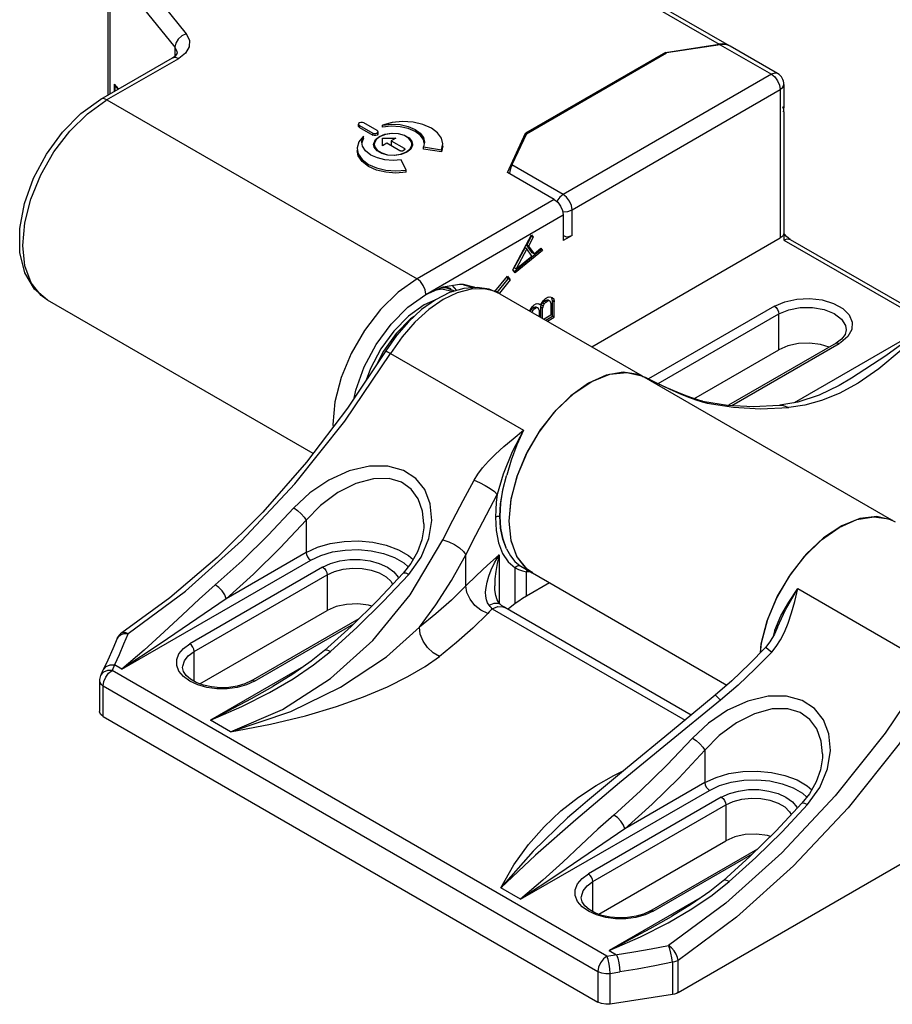
# Model space of a CAD drawing. Units: inches. Extents: x 0.5 to 33.6, y 0.5 to 21.6.
# Drawn here: x 25.9 to 28.6, y 16.6 to 19.7 of the extents above; entities that cross this region are included whole.
import ezdxf

# ---------------------------------------------------------------- set-up
doc = ezdxf.new("R2010")
doc.units = ezdxf.units.IN
doc.header["$LTSCALE"] = 1.87
doc.header["$MEASUREMENT"] = 0
doc.layers.get('0').update_dxf_attribs({"linetype": 'CONTINUOUS'})

msp = doc.modelspace()

# ---------------------------------------------------------------- linework, layer by layer
at = {"color": 7, "linetype": 'CONTINUOUS'}
for p, q in [((26.8695, 20.3218), (28.0518, 19.6392)), ((26.8892, 20.3237), (28.0828, 19.6346)), ((26.1298, 19.9012), (26.1298, 19.479)), ((26.1729, 19.9237), (26.3765, 19.6716)), ((26.1372, 19.4833), (26.1372, 19.882)), ((26.1372, 19.882), (26.3408, 19.6299)), ((26.3408, 19.6299), (26.3408, 19.602)), ((27.8827, 19.6131), (28.0518, 19.6392)), ((28.0545, 19.6376), (27.8855, 19.6115)), ((28.0545, 19.6376), (28.2154, 19.5448)), ((28.2351, 19.5467), (28.0856, 19.633)), ((26.1078, 19.4663), (26.3333, 19.5965)), ((26.1264, 19.4638), (26.3529, 19.5946)), ((26.3477, 19.6093), (26.3482, 19.6106)), ((26.3743, 19.6114), (26.3529, 19.5946)), ((27.8827, 19.6131), (27.4428, 19.3591)), ((27.4456, 19.3575), (27.8855, 19.6115)), ((27.8827, 19.6131), (27.8827, 19.6099)), ((28.2154, 19.5448), (27.5612, 19.167)), ((26.1514, 19.4915), (26.1514, 19.5139)), ((26.1638, 19.4987), (26.1514, 19.5139)), ((26.1533, 19.4926), (26.1533, 19.5083)), ((26.1533, 19.5083), (26.162, 19.4976)), ((26.1582, 19.5055), (26.1533, 19.5083)), ((27.589, 19.1188), (28.2432, 19.4965)), ((28.2432, 19.4965), (28.2432, 19.0304)), ((28.2547, 19.5126), (28.2547, 19.4389)), ((26.0659, 19.4205), (26.1242, 19.4625)), ((26.1242, 19.4625), (26.1264, 19.4638)), ((26.1275, 19.4644), (27.1018, 18.9018)), ((28.2546, 19.4342), (28.2511, 19.4418)), ((28.2534, 19.4264), (28.2547, 19.4322)), ((28.2547, 19.4322), (28.2546, 19.4342)), ((28.2547, 19.4264), (28.2547, 19.0465)), ((26.918, 19.3816), (26.918, 19.388)), ((26.9209, 19.3776), (26.9209, 19.384)), ((26.9209, 19.384), (26.9626, 19.3599)), ((26.9209, 19.3776), (26.9626, 19.3535)), ((26.9766, 19.368), (26.9348, 19.3921)), ((26.9791, 19.3654), (26.9766, 19.368)), ((26.9938, 19.3781), (26.9938, 19.3845)), ((26.9339, 19.35), (26.9195, 19.3326)), ((26.9339, 19.3435), (26.9287, 19.3287)), ((26.9339, 19.3435), (26.9339, 19.35)), ((26.9626, 19.3599), (26.9626, 19.3535)), ((26.9659, 19.3276), (26.9713, 19.3394)), ((26.9739, 19.3399), (26.968, 19.3286)), ((26.9713, 19.3394), (26.9835, 19.3495)), ((26.9862, 19.3494), (26.9739, 19.3399)), ((26.9794, 19.3639), (26.9791, 19.3654)), ((26.9794, 19.3575), (26.9791, 19.356)), ((26.9794, 19.3575), (26.9794, 19.3639)), ((27.0032, 19.3559), (26.9862, 19.3494)), ((26.9933, 19.3197), (26.9933, 19.3438)), ((26.9933, 19.3438), (27.035, 19.3438)), ((27.035, 19.3438), (27.0211, 19.3358)), ((27.0427, 19.3585), (27.0619, 19.3533)), ((27.0619, 19.3533), (27.0768, 19.3447)), ((27.0842, 19.3323), (27.0762, 19.3431)), ((27.1244, 19.3278), (27.1217, 19.3393)), ((27.3858, 19.2362), (27.4428, 19.3591)), ((27.4456, 19.3575), (27.4003, 19.2599)), ((27.4428, 19.3591), (27.4428, 19.3515)), ((26.9307, 19.3185), (26.9282, 19.331)), ((26.9656, 19.3246), (26.9659, 19.3276)), ((26.9677, 19.3155), (26.9656, 19.3246)), ((26.968, 19.3286), (26.9676, 19.3246)), ((26.9765, 19.3045), (26.9677, 19.3155)), ((27.0072, 19.3278), (26.9933, 19.3197)), ((27.0475, 19.3045), (27.0072, 19.3278)), ((27.0211, 19.3358), (27.0211, 19.3197)), ((27.0211, 19.3358), (27.0615, 19.3125)), ((27.0615, 19.3061), (27.0587, 19.3045)), ((27.0615, 19.3125), (27.0615, 19.3061)), ((27.0635, 19.3081), (27.0615, 19.3061)), ((27.0638, 19.3093), (27.0635, 19.3081)), ((27.082, 19.3097), (27.0698, 19.2996)), ((27.0794, 19.3092), (27.0853, 19.3205)), ((27.0875, 19.3215), (27.082, 19.3097)), ((27.0857, 19.3246), (27.0842, 19.3323)), ((27.0853, 19.3205), (27.0857, 19.3246)), ((27.0877, 19.3246), (27.0875, 19.3215)), ((27.1251, 19.331), (27.1217, 19.3163)), ((27.1217, 19.3098), (27.1217, 19.3163)), ((27.1217, 19.3163), (27.1788, 19.3075)), ((27.1788, 19.301), (27.1217, 19.3098)), ((27.1788, 19.3075), (27.1829, 19.3257)), ((27.1829, 19.3193), (27.1788, 19.301)), ((27.1788, 19.3075), (27.1788, 19.301)), ((26.9294, 19.2768), (26.9495, 19.2614)), ((26.9914, 19.2958), (26.9765, 19.3045)), ((27.0106, 19.2906), (26.9914, 19.2958)), ((27.0316, 19.2894), (27.0106, 19.2906)), ((27.0523, 19.2926), (27.0316, 19.2894)), ((27.0536, 19.3031), (27.0508, 19.3033)), ((27.0674, 19.2432), (27.0521, 19.2761)), ((27.0698, 19.2996), (27.0523, 19.2926)), ((27.5612, 19.167), (27.4003, 19.2599)), ((27.0674, 19.2367), (27.0674, 19.2432)), ((27.5333, 19.151), (27.3858, 19.2362)), ((27.5505, 19.1584), (27.5415, 19.1463)), ((27.5612, 19.167), (27.5505, 19.1584)), ((27.5333, 19.151), (27.1018, 18.9018)), ((27.5333, 19.151), (27.5441, 19.1423)), ((27.5441, 19.1423), (27.553, 19.1302)), ((27.1291, 18.8531), (27.5612, 19.1028)), ((27.5612, 19.1028), (27.5612, 19.0224)), ((27.589, 19.0385), (27.589, 19.1188)), ((27.4034, 18.9303), (27.4619, 19.04)), ((27.4465, 19.0079), (27.4615, 19.0358)), ((27.4671, 19.0326), (27.4521, 19.0047)), ((27.4615, 19.0358), (27.4604, 19.0374)), ((27.4671, 19.0326), (27.4615, 19.0358)), ((27.4619, 19.04), (27.4671, 19.0326)), ((27.589, 19.0385), (27.5612, 19.0224)), ((27.5714, 19.0326), (27.5612, 19.0385)), ((27.651, 18.6885), (28.2432, 19.0304)), ((28.2478, 19.0336), (28.2432, 19.0304)), ((28.2547, 19.0465), (28.2536, 19.0411)), ((28.2536, 19.0411), (28.2544, 19.0356)), ((28.2541, 19.0427), (28.2566, 19.0423)), ((28.2544, 19.0356), (28.2547, 19.0298)), ((28.2547, 19.0298), (28.2547, 19.0238)), ((28.2631, 19.0348), (28.2566, 19.0423)), ((27.4075, 18.9362), (27.4412, 18.999)), ((27.4468, 18.9958), (27.4412, 18.999)), ((27.4639, 18.9831), (27.4465, 19.0079)), ((27.4521, 19.0047), (27.4465, 19.0079)), ((27.4521, 19.0047), (27.4695, 18.9799)), ((27.4695, 18.9799), (27.4914, 18.998)), ((27.4914, 18.998), (27.4966, 18.9905)), ((28.2547, 19.0238), (29.6375, 18.2254)), ((28.2744, 19.0257), (29.6491, 18.2321)), ((27.4066, 18.925), (27.4911, 18.9937)), ((27.4966, 18.9905), (27.4104, 18.9204)), ((27.4468, 18.9958), (27.4131, 18.933)), ((27.4131, 18.933), (27.4625, 18.9735)), ((27.4625, 18.9735), (27.4468, 18.9958)), ((27.4695, 18.9799), (27.4639, 18.9831)), ((27.4911, 18.9937), (27.4892, 18.9964)), ((27.4966, 18.9905), (27.4911, 18.9937)), ((27.4131, 18.933), (27.4075, 18.9362)), ((27.3468, 18.8617), (27.3859, 18.9102)), ((27.3887, 18.9016), (27.3841, 18.9081)), ((27.3859, 18.9102), (27.3942, 18.8984)), ((27.4104, 18.9204), (27.4034, 18.9303)), ((27.1291, 18.8531), (27.1839, 18.8771)), ((27.1957, 18.8729), (27.1753, 18.8733)), ((27.1907, 18.8782), (27.2085, 18.8713)), ((27.2208, 18.8633), (27.1957, 18.8729)), ((27.2273, 18.8655), (27.2124, 18.8816)), ((27.269, 18.8766), (27.2474, 18.8821)), ((27.248, 18.8846), (27.2807, 18.8772)), ((27.2906, 18.875), (27.2486, 18.8716)), ((27.2747, 18.8737), (27.269, 18.8766)), ((27.2807, 18.8772), (27.2848, 18.8746)), ((27.3541, 18.8586), (27.3887, 18.9016)), ((27.3942, 18.8984), (27.3607, 18.8566)), ((27.3942, 18.8984), (27.3887, 18.9016)), ((25.9405, 18.8351), (25.9207, 18.8492)), ((27.0734, 18.8127), (27.1297, 18.8531)), ((27.1297, 18.8536), (27.1275, 18.8672)), ((27.1627, 18.8678), (27.1802, 18.8702)), ((27.1802, 18.8702), (27.2169, 18.8622)), ((27.2486, 18.8716), (27.2042, 18.8584)), ((27.2721, 18.8697), (27.2285, 18.8581)), ((27.3128, 18.8709), (27.2721, 18.8697)), ((27.3625, 18.8551), (27.8091, 18.5973)), ((27.5138, 18.8444), (27.5049, 18.8392)), ((27.5138, 18.8444), (27.5191, 18.8454)), ((27.5191, 18.8454), (27.5262, 18.8435)), ((27.526, 18.8418), (27.5243, 18.8433)), ((27.5262, 18.8435), (27.5316, 18.8385)), ((26.7752, 18.3532), (25.9405, 18.8351)), ((27.1576, 18.8345), (27.1241, 18.8199)), ((27.4569, 18.8035), (27.464, 18.8136)), ((27.464, 18.8136), (27.4694, 18.8187)), ((27.4656, 18.8109), (27.4691, 18.8129)), ((27.4691, 18.8129), (27.4745, 18.814)), ((27.4747, 18.8097), (27.4691, 18.8129)), ((27.4765, 18.8228), (27.4694, 18.8187)), ((27.48, 18.8108), (27.4745, 18.814)), ((27.4765, 18.8228), (27.4818, 18.8239)), ((27.4818, 18.8239), (27.4889, 18.822)), ((27.4907, 18.819), (27.4851, 18.8222)), ((27.4889, 18.822), (27.4907, 18.819)), ((27.4904, 18.8132), (27.4922, 18.8202)), ((27.4904, 18.7812), (27.4904, 18.8132)), ((27.496, 18.81), (27.4904, 18.8132)), ((27.4907, 18.819), (27.4925, 18.824)), ((27.4922, 18.8202), (27.4958, 18.8263)), ((27.4978, 18.817), (27.4922, 18.8202)), ((27.4925, 18.824), (27.4996, 18.8341)), ((27.4958, 18.8263), (27.5011, 18.8314)), ((27.5013, 18.8231), (27.4958, 18.8263)), ((27.4978, 18.817), (27.496, 18.81)), ((27.5013, 18.8231), (27.4978, 18.817)), ((27.4996, 18.8341), (27.5049, 18.8392)), ((27.5011, 18.8314), (27.5064, 18.8345)), ((27.5067, 18.8282), (27.5011, 18.8314)), ((27.5067, 18.8282), (27.5013, 18.8231)), ((27.5064, 18.8345), (27.5118, 18.8356)), ((27.512, 18.8313), (27.5064, 18.8345)), ((27.5067, 18.8282), (27.512, 18.8313)), ((27.5173, 18.8323), (27.5118, 18.8356)), ((27.5173, 18.8323), (27.512, 18.8313)), ((27.5209, 18.8304), (27.5173, 18.8323)), ((27.5209, 18.8304), (27.5198, 18.831)), ((27.5227, 18.8254), (27.5209, 18.8304)), ((27.5227, 18.8254), (27.5227, 18.7872)), ((27.5278, 18.8327), (27.526, 18.8418)), ((27.5271, 18.8411), (27.526, 18.8418)), ((27.5278, 18.7845), (27.5278, 18.8327)), ((27.5333, 18.8295), (27.5278, 18.8327)), ((27.5316, 18.8385), (27.5333, 18.8295)), ((27.5333, 18.7813), (27.5333, 18.8295)), ((28.2251, 18.8159), (27.8292, 18.5873)), ((27.4558, 18.8012), (27.4569, 18.8035)), ((27.4567, 18.7997), (27.4602, 18.8058)), ((27.4602, 18.8058), (27.4656, 18.8109)), ((27.4658, 18.8026), (27.4602, 18.8058)), ((27.4658, 18.8026), (27.4623, 18.7965)), ((27.4711, 18.8077), (27.4656, 18.8109)), ((27.4711, 18.8077), (27.4658, 18.8026)), ((27.4711, 18.8077), (27.4747, 18.8097)), ((27.48, 18.8108), (27.4747, 18.8097)), ((27.4836, 18.8088), (27.48, 18.8108)), ((27.4854, 18.8038), (27.4836, 18.8088)), ((27.4854, 18.8038), (27.4854, 18.7842)), ((27.496, 18.778), (27.496, 18.81)), ((27.5227, 18.7872), (27.5014, 18.7749)), ((27.5063, 18.7721), (27.5278, 18.7845)), ((27.5118, 18.7689), (27.5333, 18.7813)), ((27.5333, 18.7813), (27.5278, 18.7845)), ((27.8595, 18.5726), (28.239, 18.7917)), ((28.239, 18.6792), (28.239, 18.7917)), ((27.0365, 18.7297), (26.9968, 18.6748)), ((28.6944, 18.7476), (28.2865, 18.5122)), ((28.4558, 18.7208), (28.4331, 18.7014)), ((28.4185, 18.6995), (28.0808, 18.5045)), ((28.0914, 18.504), (28.4283, 18.6985)), ((28.4362, 18.7125), (28.4185, 18.6995)), ((26.9968, 18.6748), (26.9721, 18.6279)), ((27.0184, 18.6676), (27.4368, 18.4261)), ((27.9722, 18.5252), (28.239, 18.6792)), ((27.6963, 18.5991), (27.6406, 18.574)), ((27.7493, 18.6085), (27.6963, 18.5991)), ((27.7968, 18.6017), (27.7493, 18.6085)), ((27.8086, 18.5963), (27.7968, 18.6017)), ((27.8088, 18.5968), (27.8118, 18.5954)), ((28.5939, 18.1435), (27.8088, 18.5968)), ((27.8221, 18.5908), (27.8177, 18.5928)), ((28.4279, 18.5672), (28.4282, 18.5673)), ((26.844, 18.5156), (26.8374, 18.4438)), ((27.9785, 18.5219), (27.998, 18.5157)), ((27.998, 18.5157), (28.0138, 18.5116)), ((27.999, 18.5174), (27.9992, 18.5173)), ((27.9992, 18.5173), (28.0138, 18.5116)), ((28.2414, 18.5046), (28.2415, 18.5046)), ((28.2987, 18.5142), (28.2415, 18.5046)), ((28.1817, 18.4937), (28.2704, 18.4979)), ((26.8374, 18.4438), (26.8382, 18.4357)), ((27.3832, 18.2824), (27.3838, 18.2845)), ((26.7538, 18.1437), (26.7538, 18.042)), ((27.1235, 18.1325), (27.1235, 18.1325)), ((28.4931, 18.1487), (28.4363, 18.1259)), ((28.5466, 18.1547), (28.4931, 18.1487)), ((28.5939, 18.1435), (28.5466, 18.1547)), ((28.5968, 18.1422), (28.5939, 18.1435)), ((26.7538, 18.042), (26.5025, 17.8968)), ((26.1746, 17.6754), (26.7678, 18.0178)), ((27.2552, 17.937), (27.2552, 18.0351)), ((27.36, 18.0342), (27.36, 17.8827)), ((26.8053, 17.9961), (26.3878, 17.7551)), ((27.4106, 17.8814), (27.4106, 17.9942)), ((27.4259, 18.0002), (27.4279, 17.9991)), ((27.4279, 17.9991), (27.464, 17.9782)), ((27.4648, 17.9778), (27.4452, 17.9919)), ((27.4454, 17.9044), (27.4454, 17.9815)), ((27.4642, 17.9798), (27.4454, 17.9815)), ((27.464, 17.9782), (27.4645, 17.978)), ((27.4647, 17.9778), (28.0755, 17.6252)), ((26.4017, 17.731), (26.8193, 17.972)), ((26.8193, 17.972), (26.8193, 17.8595)), ((27.5186, 17.9467), (27.4454, 17.9044)), ((27.346, 17.9373), (27.346, 17.9372)), ((28.2983, 17.9287), (28.7166, 17.6872)), ((26.5025, 17.8968), (26.2952, 17.7553)), ((26.4199, 17.629), (26.8193, 17.8595)), ((27.3383, 17.8652), (27.944, 17.5156)), ((27.3635, 17.8792), (27.3635, 17.8791)), ((27.963, 17.5312), (27.3777, 17.8691)), ((26.5811, 17.6387), (26.9202, 17.8345)), ((26.591, 17.6377), (26.9037, 17.8183)), ((26.8299, 17.7313), (26.9138, 17.807)), ((28.2258, 17.7977), (28.2206, 17.7783)), ((26.1598, 17.7719), (26.1598, 17.7719)), ((26.1813, 17.7872), (26.194, 17.7874)), ((26.2952, 17.7553), (26.1746, 17.6754)), ((26.4017, 17.6369), (26.4017, 17.731)), ((26.8108, 17.7338), (26.8108, 17.7338)), ((28.1831, 17.757), (28.1802, 17.7262)), ((26.1078, 17.6555), (26.116, 17.6731)), ((26.1517, 17.6886), (26.1435, 17.671)), ((27.6982, 16.7735), (26.1435, 17.671)), ((26.1746, 17.6754), (26.1517, 17.6886)), ((26.7456, 17.6836), (26.453, 17.5147)), ((26.1042, 17.6389), (26.1042, 17.5425)), ((26.1157, 17.5264), (26.1157, 17.6228)), ((26.1157, 17.6228), (27.6704, 16.7253)), ((26.6489, 17.6211), (26.649, 17.6212)), ((28.0387, 17.5934), (27.898, 17.4778)), ((26.1157, 17.5264), (27.6704, 16.6288)), ((26.5155, 17.4786), (26.453, 17.5147)), ((28.0066, 17.4204), (28.0066, 17.3187)), ((28.3762, 17.4092), (28.3762, 17.4093)), ((28.0066, 17.3187), (27.7553, 17.1736)), ((27.4274, 16.9521), (28.0205, 17.2946)), ((28.0581, 17.2729), (27.6405, 17.0318)), ((27.6544, 17.0077), (28.072, 17.2488)), ((28.072, 17.2488), (28.072, 17.1363)), ((27.7553, 17.1736), (27.5479, 17.0321)), ((27.9221, 16.6591), (28.8157, 17.1751)), ((27.6727, 16.9057), (28.072, 17.1363)), ((27.8339, 16.9154), (28.1729, 17.1112)), ((27.8437, 16.9145), (28.1565, 17.095)), ((28.0826, 17.008), (28.1665, 17.0838)), ((27.5479, 17.0321), (27.4274, 16.9521)), ((27.4274, 16.9521), (27.3649, 16.9882)), ((27.6544, 16.9137), (27.6544, 17.0077)), ((28.0636, 17.0105), (28.0636, 17.0105)), ((27.9984, 16.9604), (27.7058, 16.7914)), ((27.9017, 16.8979), (27.9018, 16.8979)), ((27.6982, 16.7735), (27.7832, 16.7868)), ((27.7058, 16.7914), (27.7287, 16.7782)), ((27.9044, 16.7542), (27.9044, 16.6533)), ((27.9221, 16.6591), (27.9221, 16.7601)), ((27.6704, 16.7253), (27.6704, 16.6288)), ((27.7084, 16.7194), (27.7389, 16.7241)), ((27.7084, 16.6229), (27.7084, 16.7194)), ((27.9044, 16.6533), (27.7084, 16.6229))]:
    msp.add_line(p, q, dxfattribs=at)
for points in [[(26.3765, 19.6716), (26.3628, 19.6655), (26.3512, 19.6554), (26.3435, 19.6429), (26.3408, 19.6299)], [(26.3765, 19.6716), (26.3866, 19.6516), (26.3857, 19.6309), (26.3743, 19.6114)], [(26.3408, 19.6299), (26.3475, 19.6166), (26.3482, 19.6106)], [(26.3333, 19.5965), (26.3435, 19.604), (26.3477, 19.6093)], [(26.3333, 19.5965), (26.3423, 19.5983), (26.3529, 19.5946)], [(28.2351, 19.5467), (28.226, 19.5485), (28.2154, 19.5448)], [(28.2154, 19.5448), (28.226, 19.5362), (28.2351, 19.524), (28.2411, 19.5101), (28.2432, 19.4965)], [(28.2432, 19.4965), (28.2518, 19.5039), (28.2547, 19.5126)], [(25.9405, 18.8351), (25.8994, 18.8696), (25.8695, 18.9202), (25.8535, 18.9851), (25.8533, 19.0596), (25.8682, 19.1386), (25.8968, 19.2179), (25.9372, 19.2938), (25.9874, 19.3628), (26.0451, 19.4214), (26.1078, 19.4663)], [(26.1275, 19.4644), (26.1168, 19.4681), (26.1078, 19.4663)], [(25.863, 19.0063), (25.8695, 19.0775), (25.8888, 19.1527), (25.9198, 19.2283), (25.9611, 19.3004), (26.0106, 19.3655), (26.0659, 19.4205)], [(26.9348, 19.3921), (26.9303, 19.3935), (26.9252, 19.3935), (26.9208, 19.392), (26.9183, 19.3895), (26.918, 19.388)], [(26.918, 19.388), (26.9183, 19.3866), (26.9209, 19.384)], [(26.9209, 19.3776), (26.9183, 19.3802), (26.918, 19.3816)], [(27.1472, 19.3755), (27.1206, 19.3871), (27.0897, 19.3942), (27.0566, 19.3961), (27.0239, 19.3928), (26.9938, 19.3845)], [(26.9938, 19.3845), (27.021, 19.3877), (27.0484, 19.3864), (27.0741, 19.3808), (27.0963, 19.3712)], [(27.0963, 19.3647), (27.0741, 19.3744), (27.0484, 19.38), (27.021, 19.3813), (26.9938, 19.3781)], [(27.0963, 19.3712), (27.1119, 19.3594), (27.1217, 19.3457), (27.1251, 19.331)], [(27.1829, 19.3257), (27.1788, 19.3439), (27.1666, 19.3609), (27.1472, 19.3755)], [(26.9282, 19.331), (26.9284, 19.3343), (26.9339, 19.35)], [(26.9626, 19.3599), (26.9671, 19.3584), (26.9722, 19.3585), (26.9766, 19.3599), (26.9791, 19.3625), (26.9794, 19.3639)], [(26.9791, 19.356), (26.9765, 19.3535), (26.9721, 19.352), (26.9671, 19.352), (26.9626, 19.3535)], [(26.9835, 19.3495), (27.0011, 19.3565), (27.0217, 19.3597), (27.0427, 19.3585)], [(27.0439, 19.3572), (27.0234, 19.3586), (27.0032, 19.3559)], [(27.0762, 19.3431), (27.0623, 19.3518), (27.0439, 19.3572)], [(27.0768, 19.3447), (27.0857, 19.3336), (27.0877, 19.3246)], [(27.1217, 19.3393), (27.1119, 19.353), (27.0963, 19.3647)], [(26.9195, 19.3326), (26.9139, 19.3137), (26.9138, 19.3112)], [(26.9138, 19.3112), (26.9172, 19.2946), (26.9294, 19.2768)], [(26.9571, 19.2908), (26.9404, 19.3036), (26.9307, 19.3185)], [(26.9676, 19.3246), (26.9692, 19.3168), (26.9771, 19.306)], [(26.9771, 19.306), (26.991, 19.2974), (27.0094, 19.292)], [(27.0501, 19.2933), (27.0672, 19.2997), (27.0794, 19.3092)], [(27.0615, 19.3125), (27.0635, 19.3105), (27.0638, 19.3093)], [(26.9495, 19.255), (26.9294, 19.2703), (26.9172, 19.2882), (26.9138, 19.3048)], [(27.0521, 19.2761), (27.0267, 19.2742), (27.0012, 19.2761), (26.9774, 19.2818), (26.9571, 19.2908)], [(27.0094, 19.292), (27.0299, 19.2905), (27.0501, 19.2933)], [(27.0508, 19.3033), (27.0496, 19.3036), (27.0485, 19.304), (27.0475, 19.3045)], [(27.0587, 19.3045), (27.0563, 19.3035), (27.0536, 19.3031)], [(26.9495, 19.2614), (26.9748, 19.2502), (27.0042, 19.2432), (27.0358, 19.2408), (27.0674, 19.2432)], [(27.0674, 19.2367), (27.0358, 19.2343), (27.0042, 19.2367), (26.9748, 19.2438), (26.9495, 19.255)], [(27.589, 19.1188), (27.5869, 19.1324), (27.5809, 19.1463), (27.5718, 19.1584), (27.5612, 19.167)], [(27.553, 19.1302), (27.559, 19.1164), (27.5612, 19.1028)], [(27.5597, 19.1123), (27.5612, 19.1122), (27.5762, 19.1139), (27.589, 19.1188)], [(27.589, 19.0385), (27.5838, 19.0359), (27.5778, 19.0339), (27.5714, 19.0326)], [(28.2536, 19.0411), (28.2513, 19.0372), (28.2478, 19.0336)], [(28.2547, 19.0238), (28.2654, 19.0275), (28.2744, 19.0257)], [(28.2744, 19.0257), (28.2692, 19.0293), (28.2631, 19.0348)], [(25.9207, 18.8492), (25.8892, 18.8889), (25.8696, 18.9422), (25.863, 19.0063)], [(27.1018, 18.9018), (27.043, 18.8602), (26.9871, 18.8054), (26.9369, 18.74), (26.8951, 18.6675), (26.8636, 18.5914), (26.844, 18.5156)], [(27.1275, 18.8672), (27.1215, 18.8811), (27.1125, 18.8933), (27.1018, 18.9018)], [(27.1839, 18.8771), (27.2351, 18.8852), (27.248, 18.8846)], [(27.3625, 18.8551), (27.3288, 18.8693), (27.2906, 18.875)], [(27.2042, 18.8584), (27.1595, 18.8359), (27.116, 18.8051), (27.0749, 18.7672), (27.0371, 18.7235), (27.0035, 18.6752)], [(27.2285, 18.8581), (27.1835, 18.8365), (27.1386, 18.8055), (27.0952, 18.7661), (27.0547, 18.7196), (27.0184, 18.6676)], [(27.3625, 18.8551), (27.3495, 18.8616), (27.3128, 18.8709)], [(26.9046, 18.5266), (26.9096, 18.5522), (26.9362, 18.6251), (26.9737, 18.6951), (27.0203, 18.759), (27.0734, 18.8127)], [(27.1241, 18.8199), (27.0751, 18.7847), (27.029, 18.7379)], [(28.2251, 18.8159), (28.2575, 18.8299), (28.2952, 18.8381), (28.3353, 18.84), (28.3747, 18.8354), (28.4104, 18.8247), (28.4394, 18.8087), (28.4597, 18.7886), (28.4696, 18.7662), (28.4683, 18.7429), (28.4558, 18.7208)], [(28.2251, 18.8159), (28.2305, 18.8116), (28.235, 18.8055), (28.238, 18.7985), (28.239, 18.7917)], [(28.239, 18.7917), (28.2699, 18.8048), (28.3062, 18.8117), (28.3444, 18.812), (28.3809, 18.8055), (28.4123, 18.793), (28.4356, 18.7755), (28.4485, 18.7547), (28.4508, 18.7411)], [(27.093, 18.7839), (27.0817, 18.7758), (27.0365, 18.7297)], [(27.029, 18.7379), (26.9884, 18.6821), (26.9557, 18.6206), (26.9422, 18.5831)], [(28.4282, 18.5673), (28.4674, 18.5906), (28.5751, 18.6607), (28.6944, 18.7476)], [(28.4508, 18.7411), (28.447, 18.7265), (28.4362, 18.7125)], [(28.6944, 18.7476), (28.6228, 18.6774), (28.5535, 18.6191), (28.4885, 18.5743)], [(28.3972, 18.6872), (28.3697, 18.6958), (28.3354, 18.7), (28.3005, 18.6986), (28.2674, 18.6915), (28.239, 18.6792)], [(28.4185, 18.6995), (28.423, 18.7004), (28.4283, 18.6985)], [(28.4331, 18.7014), (28.4316, 18.7004), (28.43, 18.6995), (28.4283, 18.6985)], [(27.0035, 18.6752), (26.8839, 18.4956), (26.7546, 18.3262), (26.6172, 18.1691), (26.4735, 18.0262), (26.3253, 17.8991), (26.1743, 17.7894)], [(26.194, 17.7874), (26.3745, 17.9209), (26.5501, 18.0785), (26.7179, 18.2576), (26.8749, 18.4551), (27.0184, 18.6676)], [(27.0035, 18.6752), (27.0042, 18.6751), (27.0092, 18.6728), (27.0184, 18.6676)], [(27.3914, 18.14), (27.398, 18.2102), (27.4176, 18.2841), (27.4489, 18.3578), (27.4903, 18.4275), (27.5395, 18.4896), (27.5941, 18.5411), (27.6513, 18.5792), (27.7081, 18.6019), (27.7615, 18.6079), (27.8088, 18.5968)], [(27.8118, 18.5954), (27.8148, 18.5941), (27.8177, 18.5928)], [(27.6406, 18.574), (27.5848, 18.5343), (27.5318, 18.4822), (27.4846, 18.4204), (27.4453, 18.3524), (27.4155, 18.2805), (27.397, 18.2086), (27.3907, 18.1404)], [(27.8177, 18.5928), (27.8581, 18.5729), (27.8946, 18.5559), (27.9269, 18.5418), (27.9549, 18.5305), (27.9785, 18.5219)], [(27.999, 18.5174), (27.9907, 18.5195), (27.9715, 18.5254), (27.9474, 18.5341), (27.9193, 18.5456), (27.8871, 18.5597), (27.8511, 18.5765), (27.8221, 18.5908)], [(28.4885, 18.5743), (28.4284, 18.5419), (28.3725, 18.5196), (28.32, 18.5054), (28.2704, 18.4979)], [(28.4279, 18.5671), (28.3659, 18.5363), (28.2987, 18.5142)], [(27.9992, 18.5173), (28.0771, 18.5047), (28.1579, 18.5005), (28.2414, 18.5046)], [(28.0138, 18.5116), (28.096, 18.4982), (28.1817, 18.4937)], [(28.2415, 18.5046), (28.2521, 18.5043), (28.2704, 18.4979)], [(27.2811, 18.2691), (27.2925, 18.2878), (27.3074, 18.3078), (27.3261, 18.3289), (27.3484, 18.3511), (27.3744, 18.3745), (27.4039, 18.3993), (27.4368, 18.4261)], [(27.4368, 18.4261), (27.4007, 18.3579), (27.3722, 18.2876), (27.354, 18.2245)], [(27.4368, 18.4261), (27.4153, 18.38), (27.3976, 18.3324), (27.3838, 18.2845)], [(27.0763, 17.9733), (27.1151, 18.0272), (27.1395, 18.0855), (27.1486, 18.1425), (27.1435, 18.1952), (27.1259, 18.2399), (27.0979, 18.2747), (27.059, 18.3001), (27.0106, 18.3136), (26.9523, 18.3135), (26.8891, 18.2985), (26.8248, 18.2696), (26.7646, 18.2292), (26.7144, 18.1822)], [(27.1235, 18.1325), (27.1194, 18.1721), (27.1056, 18.2108), (27.0835, 18.2409), (27.0528, 18.2627), (27.0139, 18.2743), (26.9651, 18.2737), (26.9097, 18.2586), (26.8532, 18.2301), (26.7989, 18.1898), (26.7538, 18.1437)], [(27.1832, 18.0819), (27.2146, 18.1432), (27.2473, 18.2056), (27.2811, 18.2691)], [(27.2811, 18.2691), (27.2984, 18.2618), (27.3162, 18.2527), (27.3322, 18.2428), (27.345, 18.2332), (27.354, 18.2245)], [(27.3618, 18.1559), (27.3641, 18.1945), (27.3711, 18.2364), (27.3832, 18.2824)], [(27.3628, 18.1565), (27.3651, 18.1968), (27.3719, 18.239), (27.3832, 18.2824)], [(27.2552, 18.0351), (27.2869, 18.0969), (27.3199, 18.1601), (27.354, 18.2245)], [(27.354, 18.2245), (27.351, 18.2), (27.3493, 18.1761), (27.3487, 18.1532)], [(26.7144, 18.1822), (26.6341, 18.0967), (26.5519, 18.016), (26.468, 17.9402)], [(26.7144, 18.1822), (26.7263, 18.1741), (26.7379, 18.1639), (26.7474, 18.1534), (26.7538, 18.1437)], [(26.7538, 18.1437), (26.672, 18.0564), (26.5881, 17.9741), (26.5025, 17.8968)], [(27.1235, 18.1325), (27.123, 18.1195), (27.1168, 18.0822), (27.103, 18.044), (27.0822, 18.0072), (27.0587, 17.9772)], [(27.3487, 18.1532), (27.3511, 18.1547), (27.3544, 18.1558), (27.3582, 18.1562), (27.3618, 18.1559)], [(27.3487, 18.1532), (27.351, 18.1107), (27.3584, 18.072), (27.3709, 18.0389), (27.3883, 18.0129), (27.4106, 17.9942)], [(27.3835, 18.0534), (27.3716, 18.0843), (27.3643, 18.1186), (27.3618, 18.1559)], [(27.3835, 18.0534), (27.3721, 18.084), (27.3651, 18.1185), (27.3628, 18.1565)], [(27.3907, 18.1404), (27.397, 18.0793), (27.4158, 18.0286)], [(27.4452, 17.9919), (27.4159, 18.0294), (27.3976, 18.0795), (27.3914, 18.14)], [(28.1809, 17.727), (28.1835, 17.7549), (28.2023, 17.8273), (28.2325, 17.8997), (28.2721, 17.968), (28.3196, 18.0296), (28.3725, 18.0814), (28.4283, 18.1207), (28.4841, 18.1455), (28.5371, 18.1544), (28.5843, 18.1472), (28.6048, 18.1379)], [(28.4363, 18.1259), (28.3792, 18.0878), (28.3246, 18.0364), (28.2754, 17.9742), (28.234, 17.9045), (28.2027, 17.8309), (28.1831, 17.757)], [(26.5155, 17.4786), (26.679, 17.5491), (26.8303, 17.6461), (26.9633, 17.7658), (27.0799, 17.9087), (27.1832, 18.0819)], [(26.7538, 18.042), (26.789, 18.0584), (26.8294, 18.0703), (26.8731, 18.077), (26.9183, 18.0784), (26.963, 18.0743), (27.0053, 18.0649), (27.0432, 18.0507), (27.0752, 18.0322), (27.0893, 18.0197)], [(27.1832, 18.0819), (27.2017, 18.0757), (27.2199, 18.0666), (27.2358, 18.0561), (27.2478, 18.0455), (27.2552, 18.0351)], [(26.7538, 18.042), (26.7549, 18.0352), (26.7579, 18.0282), (26.7624, 18.0221), (26.7678, 18.0178)], [(26.7678, 18.0178), (26.7997, 18.0328), (26.8364, 18.0436), (26.8762, 18.0497), (26.9173, 18.051), (26.9579, 18.0473), (26.9963, 18.0387), (27.0308, 18.0258), (27.0599, 18.009), (27.0739, 17.9966)], [(27.3835, 18.0534), (27.3952, 18.0313), (27.4091, 18.0136), (27.4259, 18.0002)], [(26.8053, 17.9961), (26.8305, 18.0077), (26.8595, 18.0158), (26.8909, 18.0199), (26.923, 18.0199), (26.9544, 18.0158), (26.9834, 18.0077), (27.0086, 17.9961), (27.0286, 17.9816), (27.0426, 17.9649), (27.0439, 17.9615)], [(27.1092, 17.8069), (27.1612, 17.8779), (27.2099, 17.954), (27.2552, 18.0351)], [(27.36, 18.0342), (27.3232, 18.0025), (27.2883, 17.9701), (27.2552, 17.937)], [(27.3281, 17.8762), (27.3233, 17.8838), (27.3199, 17.8931), (27.3178, 17.9044), (27.3174, 17.9174), (27.3187, 17.9322), (27.3218, 17.9488), (27.3271, 17.9672), (27.3349, 17.9875), (27.3457, 18.0098), (27.36, 18.0342)], [(27.36, 18.0342), (27.3534, 18.0069), (27.3492, 17.9821), (27.3468, 17.9596), (27.346, 17.9392), (27.346, 17.9373)], [(27.4158, 18.0286), (27.446, 17.991), (27.464, 17.9782)], [(26.8053, 17.9961), (26.8107, 17.9919), (26.8152, 17.9858), (26.8182, 17.9788), (26.8193, 17.972)], [(27.0587, 17.9772), (26.9779, 17.8911), (26.8951, 17.8098), (26.8108, 17.7338)], [(26.8193, 17.972), (26.8428, 17.9827), (26.8701, 17.9898), (26.8995, 17.9929), (26.9293, 17.9918), (26.9579, 17.9867), (26.9834, 17.9778), (27.0046, 17.9656), (27.0201, 17.9508), (27.0251, 17.9414)], [(27.0587, 17.9772), (27.0602, 17.9781), (27.0666, 17.9777), (27.0763, 17.9733)], [(27.4106, 17.9942), (27.4127, 17.9972), (27.4158, 17.9995), (27.4193, 18.0009), (27.4229, 18.0012), (27.4259, 18.0002)], [(27.4106, 17.9942), (27.4212, 17.9889), (27.4328, 17.9847), (27.4454, 17.9815)], [(27.4454, 17.9815), (27.449, 17.9863), (27.4496, 17.9866)], [(26.9138, 17.807), (26.996, 17.8878), (27.0763, 17.9733)], [(26.468, 17.9402), (26.4178, 17.8956), (26.3644, 17.8461), (26.3069, 17.7925), (26.2442, 17.7352), (26.1746, 17.6754)], [(26.5025, 17.8968), (26.4976, 17.9089), (26.4892, 17.9213), (26.479, 17.9321), (26.468, 17.9402)], [(27.2552, 17.937), (27.21, 17.8924), (27.1613, 17.8489), (27.1092, 17.8069)], [(27.3241, 17.8507), (27.3028, 17.8606), (27.2836, 17.8759), (27.2684, 17.895), (27.2586, 17.9161), (27.2552, 17.937)], [(27.3635, 17.8791), (27.3597, 17.8831), (27.354, 17.8928), (27.3492, 17.9071), (27.3464, 17.9251), (27.346, 17.9372)], [(28.2163, 17.7291), (28.2304, 17.7463), (28.2439, 17.7672), (28.2566, 17.7917), (28.2683, 17.8201), (28.279, 17.8522), (28.2888, 17.8884), (28.2983, 17.9287)], [(28.2258, 17.7977), (28.2453, 17.8426), (28.2697, 17.8863), (28.2983, 17.9287)], [(28.2347, 17.8071), (28.2597, 17.8616), (28.2983, 17.9287)], [(27.4454, 17.9044), (27.4332, 17.897), (27.4217, 17.8894), (27.4106, 17.8814)], [(26.9595, 17.8731), (26.9499, 17.8761), (26.9156, 17.8803), (26.8807, 17.8789), (26.8476, 17.8718), (26.8193, 17.8595)], [(27.3383, 17.8652), (27.3335, 17.8604), (27.3288, 17.8555), (27.3241, 17.8507)], [(27.3281, 17.8762), (27.3438, 17.8823), (27.3568, 17.8824), (27.3635, 17.8792)], [(27.3383, 17.8652), (27.3349, 17.8686), (27.3315, 17.8723), (27.3281, 17.8762)], [(27.3383, 17.8652), (27.3561, 17.8721), (27.3718, 17.8717), (27.3777, 17.8691)], [(27.3777, 17.8691), (27.3745, 17.8711), (27.3678, 17.8758), (27.3635, 17.8792)], [(27.4106, 17.8814), (27.3934, 17.8682), (27.3875, 17.8635)], [(27.3241, 17.8507), (27.277, 17.8042), (27.2263, 17.7591), (27.1722, 17.7153)], [(26.1743, 17.7894), (26.1835, 17.7912), (26.194, 17.7874)], [(26.5155, 17.4786), (26.7051, 17.5422), (26.8618, 17.6183), (27.0055, 17.7138), (27.1092, 17.8069)], [(27.1722, 17.7153), (27.1527, 17.7269), (27.1351, 17.7436), (27.1212, 17.7638), (27.1122, 17.7856), (27.1092, 17.8069)], [(28.2347, 17.8072), (28.2247, 17.7854), (28.2105, 17.761), (28.197, 17.7438)], [(26.1598, 17.7719), (26.1456, 17.7389), (26.1301, 17.7039), (26.116, 17.6731)], [(26.194, 17.7874), (26.1799, 17.7536), (26.1658, 17.7206), (26.1517, 17.6886)], [(26.1598, 17.7719), (26.1631, 17.7774), (26.1706, 17.7835), (26.1813, 17.7872)], [(26.591, 17.6377), (26.5658, 17.6261), (26.5368, 17.6181), (26.5055, 17.614), (26.4733, 17.614), (26.4419, 17.6181), (26.4129, 17.6261), (26.3878, 17.6377), (26.3677, 17.6523), (26.3537, 17.669), (26.3466, 17.6871), (26.3466, 17.7057), (26.3537, 17.7238), (26.3677, 17.7405), (26.3878, 17.7551)], [(26.3654, 17.6803), (26.3656, 17.6846), (26.371, 17.7016), (26.3832, 17.7174), (26.4017, 17.731)], [(26.4017, 17.731), (26.4006, 17.7377), (26.3976, 17.7447), (26.3931, 17.7508), (26.3878, 17.7551)], [(26.453, 17.5147), (26.5516, 17.5578), (26.6378, 17.6016), (26.7124, 17.6454), (26.7762, 17.6887), (26.8299, 17.7313)], [(26.8108, 17.7338), (26.7694, 17.7004), (26.7116, 17.6597), (26.6489, 17.6211)], [(26.8299, 17.7313), (26.8195, 17.7354), (26.8119, 17.7345), (26.8108, 17.7338)], [(28.197, 17.7438), (28.1469, 17.6916), (28.0916, 17.6391), (28.0387, 17.5934)], [(28.2163, 17.7291), (28.1648, 17.6759), (28.1113, 17.6255), (28.0558, 17.5781)], [(28.197, 17.7438), (28.199, 17.7429), (28.2057, 17.7379), (28.2163, 17.7291)], [(26.5155, 17.4786), (26.6412, 17.5026), (26.7514, 17.5291), (26.8484, 17.5576), (26.9339, 17.5879), (27.0088, 17.6195), (27.0733, 17.6518), (27.1276, 17.684), (27.1722, 17.7153)], [(26.1435, 17.671), (26.129, 17.6708), (26.1167, 17.6658), (26.1084, 17.6566), (26.1078, 17.6555)], [(26.1157, 17.6228), (26.1178, 17.6363), (26.1239, 17.6503), (26.1329, 17.6624), (26.1435, 17.671)], [(26.116, 17.6731), (26.1167, 17.6745), (26.1252, 17.6836), (26.1373, 17.6885), (26.1517, 17.6886)], [(26.5811, 17.6387), (26.561, 17.6293), (26.5372, 17.6222), (26.5108, 17.6181), (26.4832, 17.6171), (26.4559, 17.6195), (26.4304, 17.6251), (26.408, 17.6334), (26.3898, 17.6436), (26.3765, 17.6552), (26.3683, 17.6675), (26.3654, 17.6803)], [(28.7166, 17.6872), (28.573, 17.4747), (28.416, 17.2772), (28.2483, 17.0981), (28.0727, 16.9405), (27.8922, 16.807)], [(26.1042, 17.6389), (26.1043, 17.6369), (26.1079, 17.6293), (26.1157, 17.6228)], [(26.591, 17.6377), (26.5857, 17.6396), (26.5811, 17.6387)], [(28.763, 17.6579), (28.6166, 17.4411), (28.4564, 17.2397), (28.2853, 17.057), (28.1062, 16.8962), (27.9221, 16.7601)], [(26.453, 17.5147), (26.5821, 17.5834), (26.6489, 17.6211)], [(28.0558, 17.5781), (27.8887, 17.4421), (27.7386, 17.3185), (27.6004, 17.2019), (27.4738, 17.0905), (27.3649, 16.9882)], [(28.329, 17.25), (28.3678, 17.3039), (28.3922, 17.3623), (28.4014, 17.4193), (28.3963, 17.472), (28.3787, 17.5166), (28.3507, 17.5515), (28.3118, 17.5769), (28.2634, 17.5903), (28.2051, 17.5902), (28.1418, 17.5753), (28.0775, 17.5464), (28.0173, 17.506), (27.9671, 17.459)], [(28.0387, 17.5934), (28.0406, 17.5928), (28.0464, 17.5878), (28.0558, 17.5781)], [(26.1157, 17.5264), (26.1079, 17.5329), (26.1043, 17.5405), (26.1042, 17.5425)], [(28.3762, 17.4093), (28.3722, 17.4489), (28.3584, 17.4875), (28.3363, 17.5177), (28.3056, 17.5394), (28.2667, 17.551), (28.2179, 17.5505), (28.1625, 17.5354), (28.1059, 17.5068), (28.0517, 17.4666), (28.0066, 17.4204)], [(27.898, 17.4778), (27.7631, 17.3665), (27.6378, 17.2617), (27.6086, 17.2369)], [(27.9671, 17.459), (27.8869, 17.3735), (27.8046, 17.2927), (27.7207, 17.217)], [(27.9671, 17.459), (27.979, 17.4508), (27.9906, 17.4406), (28.0001, 17.4301), (28.0066, 17.4204)], [(28.0066, 17.4204), (27.9247, 17.3332), (27.8408, 17.2508), (27.7553, 17.1736)], [(28.3762, 17.4092), (28.3758, 17.3963), (28.3695, 17.359), (28.3558, 17.3208), (28.335, 17.2839), (28.3114, 17.2539)], [(27.3649, 16.9882), (27.4065, 17.0608), (27.4523, 17.1244), (27.5017, 17.1804), (27.5542, 17.2297), (27.609, 17.273), (27.6649, 17.3103), (27.7206, 17.3416), (27.75, 17.3556)], [(28.0066, 17.3187), (28.0418, 17.3351), (28.0821, 17.347), (28.1258, 17.3538), (28.171, 17.3551), (28.2158, 17.3511), (28.258, 17.3417), (28.296, 17.3275), (28.328, 17.309), (28.3421, 17.2965)], [(28.0205, 17.2946), (28.0525, 17.3095), (28.0892, 17.3203), (28.1289, 17.3265), (28.17, 17.3277), (28.2107, 17.324), (28.2491, 17.3155), (28.2836, 17.3025), (28.3127, 17.2857), (28.3267, 17.2733)], [(28.0066, 17.3187), (28.0077, 17.3119), (28.0107, 17.305), (28.0152, 17.2989), (28.0205, 17.2946)], [(28.0581, 17.2729), (28.0833, 17.2845), (28.1123, 17.2925), (28.1436, 17.2967), (28.1758, 17.2967), (28.2072, 17.2925), (28.2362, 17.2845), (28.2613, 17.2729), (28.2814, 17.2584), (28.2954, 17.2416), (28.2967, 17.2382)], [(28.0581, 17.2729), (28.0634, 17.2686), (28.0679, 17.2625), (28.071, 17.2555), (28.072, 17.2488)], [(28.072, 17.2488), (28.0956, 17.2594), (28.1228, 17.2665), (28.1522, 17.2696), (28.1821, 17.2686), (28.2106, 17.2634), (28.2362, 17.2545), (28.2573, 17.2423), (28.2728, 17.2275), (28.2779, 17.2182)], [(27.6086, 17.2369), (27.575, 17.2078), (27.4665, 17.1036), (27.3649, 16.9882)], [(28.3114, 17.2539), (28.2306, 17.1678), (28.1479, 17.0866), (28.0636, 17.0105)], [(28.1665, 17.0838), (28.2488, 17.1645), (28.329, 17.25)], [(28.3114, 17.2539), (28.3129, 17.2549), (28.3194, 17.2544), (28.329, 17.25)], [(27.7207, 17.217), (27.6705, 17.1723), (27.6172, 17.1229), (27.5597, 17.0692), (27.4969, 17.0119), (27.4274, 16.9521)], [(27.7553, 17.1736), (27.7504, 17.1856), (27.742, 17.1981), (27.7317, 17.2089), (27.7207, 17.217)], [(28.2123, 17.1498), (28.2027, 17.1528), (28.1684, 17.1571), (28.1334, 17.1556), (28.1004, 17.1485), (28.072, 17.1363)], [(27.8437, 16.9145), (27.8186, 16.9029), (27.7896, 16.8948), (27.7582, 16.8907), (27.726, 16.8907), (27.6947, 16.8948), (27.6657, 16.9029), (27.6405, 16.9145), (27.6205, 16.929), (27.6065, 16.9457), (27.5993, 16.9638), (27.5993, 16.9824), (27.6065, 17.0005), (27.6205, 17.0173), (27.6405, 17.0318)], [(27.6544, 17.0077), (27.6534, 17.0145), (27.6504, 17.0214), (27.6458, 17.0275), (27.6405, 17.0318)], [(27.6181, 16.9571), (27.6183, 16.9614), (27.6237, 16.9784), (27.636, 16.9941), (27.6544, 17.0077)], [(27.7058, 16.7914), (27.8044, 16.8346), (27.8906, 16.8783), (27.9652, 16.9221), (28.0289, 16.9655), (28.0826, 17.008)], [(28.0636, 17.0105), (28.0222, 16.9771), (27.9643, 16.9364), (27.9017, 16.8979)], [(28.0826, 17.008), (28.0722, 17.0122), (28.0647, 17.0113), (28.0636, 17.0105)], [(27.8339, 16.9154), (27.8138, 16.906), (27.79, 16.899), (27.7636, 16.8948), (27.7359, 16.8939), (27.7086, 16.8963), (27.6831, 16.9018), (27.6607, 16.9101), (27.6426, 16.9204), (27.6293, 16.9319), (27.621, 16.9442), (27.6181, 16.9571)], [(27.7058, 16.7914), (27.8348, 16.8601), (27.9017, 16.8979)], [(27.8437, 16.9145), (27.8384, 16.9163), (27.8339, 16.9154)], [(27.7832, 16.7868), (27.8378, 16.7964), (27.8922, 16.807)], [(27.9221, 16.7601), (27.9205, 16.7689), (27.9165, 16.7793), (27.9101, 16.7902), (27.9016, 16.7999), (27.8922, 16.807)], [(27.9044, 16.7542), (27.9027, 16.7681), (27.8998, 16.7829), (27.8961, 16.7963), (27.8922, 16.807)], [(27.6982, 16.7735), (27.6876, 16.7649), (27.6785, 16.7527), (27.6725, 16.7388), (27.6704, 16.7253)], [(27.7084, 16.7194), (27.7076, 16.7333), (27.7054, 16.7485), (27.7021, 16.7626), (27.6982, 16.7735)], [(27.7287, 16.7782), (27.7327, 16.7669), (27.736, 16.7527), (27.7381, 16.7379), (27.7389, 16.7241)], [(27.9044, 16.7542), (27.8493, 16.7432), (27.7941, 16.7331), (27.7389, 16.7241)], [(27.9221, 16.7601), (27.9168, 16.7575), (27.9109, 16.7555), (27.9044, 16.7542)], [(27.6704, 16.7253), (27.6816, 16.7207), (27.6948, 16.7187), (27.7084, 16.7194)], [(27.9221, 16.6591), (27.9168, 16.6566), (27.9109, 16.6546), (27.9044, 16.6533)], [(27.7084, 16.6229), (27.6948, 16.6222), (27.6816, 16.6243), (27.6704, 16.6288)]]:
    msp.add_lwpolyline(points, dxfattribs=at)
for centre, start, end in [((28.2154, 19.5126), 0, 60.0006), ((28.2254, 19.0182), 37.7173, 42.3741), ((26.1961, 17.7566), 123.5425, 156.9937), ((26.1435, 17.6389), 155.104, 180)]:
    msp.add_arc(centre, 0.0394, start, end, dxfattribs=at)
for centre, major_axis, ratio, start_param, end_param in [((28.0518, 19.6071), (0.0429, 0.0136), 0.697907, 0.568146, 1.353532), ((28.0545, 19.6055), (0.0429, 0.0136), 0.697907, 6.851331, 7.636717), ((28.2154, 19.4162), (0.0278, 0.0482), 0.577349, 5.235994, 5.49779), ((27.4003, 19.2278), (0.0077, 0.0409), 0.218385, 6.99183, 7.77675)]:
    msp.add_ellipse(centre, major_axis=major_axis, ratio=ratio, start_param=start_param, end_param=end_param, dxfattribs=at)

doc.saveas('drawing.dxf')
